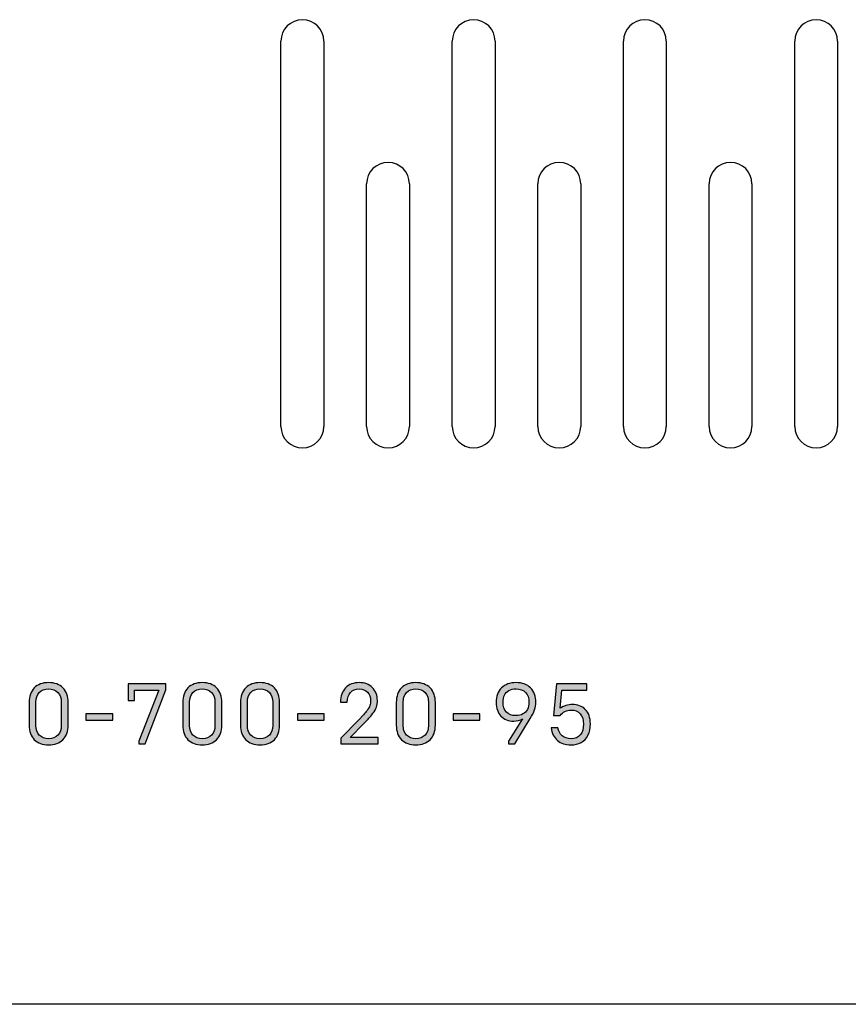
# Model space of a CAD drawing. Units: millimetres. Extents: x 14619 to 15533, y -18176 to -17208.
# Drawn here: x 14892 to 14950, y -18176 to -18107 of the extents above; entities that cross this region are included whole.
import ezdxf

# ---------------------------------------------------------------- set-up
doc = ezdxf.new("R2010")
doc.units = ezdxf.units.MM
doc.header["$LTSCALE"] = 2.574606
doc.header["$MEASUREMENT"] = 0
doc.layers.get('0').update_dxf_attribs({"linetype": 'CONTINUOUS'})

msp = doc.modelspace()

# ---------------------------------------------------------------- hatches: boundary and pattern name
h = msp.add_hatch(color=256)
edge = h.paths.add_edge_path(flags=16)
edge.add_spline(control_points=[(14893.569, -18156.114), (14893.569, -18156.392), (14893.648, -18156.614), (14893.806, -18156.781), (14893.806, -18156.781), (14893.964, -18156.949), (14894.181, -18157.033), (14894.454, -18157.033), (14894.454, -18157.033), (14894.73, -18157.033), (14894.947, -18156.949), (14895.107, -18156.78), (14895.107, -18156.78), (14895.267, -18156.611), (14895.347, -18156.39), (14895.347, -18156.114), (14895.347, -18156.114), (14895.347, -18156.114), (14895.347, -18154.47), (14895.347, -18154.47), (14895.347, -18154.47), (14895.347, -18154.192), (14895.267, -18153.968), (14895.106, -18153.798), (14895.106, -18153.798), (14894.945, -18153.627), (14894.728, -18153.542), (14894.454, -18153.542), (14894.454, -18153.542), (14894.181, -18153.542), (14893.964, -18153.627), (14893.806, -18153.798), (14893.806, -18153.798), (14893.648, -18153.968), (14893.569, -18154.192), (14893.569, -18154.47), (14893.569, -18154.47), (14893.569, -18154.47), (14893.569, -18156.114), (14893.569, -18156.114)], knot_values=[0, 0, 0, 0, 0.090909, 0.090909, 0.090909, 0.090909, 0.181818, 0.181818, 0.181818, 0.181818, 0.272727, 0.272727, 0.272727, 0.272727, 0.363636, 0.363636, 0.363636, 0.363636, 0.454545, 0.454545, 0.454545, 0.454545, 0.545455, 0.545455, 0.545455, 0.545455, 0.636364, 0.636364, 0.636364, 0.636364, 0.727273, 0.727273, 0.727273, 0.727273, 0.818182, 0.818182, 0.818182, 0.818182, 1, 1, 1, 1], degree=3, periodic=0)
edge = h.paths.add_edge_path()
edge.add_spline(control_points=[(14893.089, -18156.086), (14893.089, -18156.086), (14893.089, -18154.492), (14893.089, -18154.492), (14893.089, -18154.492), (14893.089, -18154.06), (14893.211, -18153.721), (14893.455, -18153.474), (14893.455, -18153.474), (14893.699, -18153.227), (14894.032, -18153.103), (14894.454, -18153.103), (14894.454, -18153.103), (14894.879, -18153.103), (14895.214, -18153.227), (14895.459, -18153.474), (14895.459, -18153.474), (14895.705, -18153.721), (14895.827, -18154.06), (14895.827, -18154.492), (14895.827, -18154.492), (14895.827, -18154.492), (14895.827, -18156.086), (14895.827, -18156.086), (14895.827, -18156.086), (14895.827, -18156.518), (14895.705, -18156.857), (14895.459, -18157.103), (14895.459, -18157.103), (14895.214, -18157.349), (14894.879, -18157.471), (14894.454, -18157.471), (14894.454, -18157.471), (14894.032, -18157.471), (14893.699, -18157.349), (14893.455, -18157.103), (14893.455, -18157.103), (14893.211, -18156.857), (14893.089, -18156.518), (14893.089, -18156.086)], knot_values=[0, 0, 0, 0, 0.090909, 0.090909, 0.090909, 0.090909, 0.181818, 0.181818, 0.181818, 0.181818, 0.272727, 0.272727, 0.272727, 0.272727, 0.363636, 0.363636, 0.363636, 0.363636, 0.454545, 0.454545, 0.454545, 0.454545, 0.545455, 0.545455, 0.545455, 0.545455, 0.636364, 0.636364, 0.636364, 0.636364, 0.727273, 0.727273, 0.727273, 0.727273, 0.818182, 0.818182, 0.818182, 0.818182, 1, 1, 1, 1], degree=3, periodic=0)
h = msp.add_hatch(color=256)
edge = h.paths.add_edge_path()
edge.add_spline(control_points=[(14900.04, -18154.366), (14900.04, -18154.366), (14900.04, -18153.192), (14900.04, -18153.192), (14900.04, -18153.192), (14900.04, -18153.192), (14902.671, -18153.192), (14902.671, -18153.192), (14902.671, -18153.192), (14902.671, -18153.192), (14902.671, -18153.602), (14902.671, -18153.602), (14902.671, -18153.602), (14902.671, -18153.602), (14901.215, -18157.383), (14901.215, -18157.383), (14901.215, -18157.383), (14901.215, -18157.383), (14900.782, -18157.383), (14900.782, -18157.383), (14900.782, -18157.383), (14900.782, -18157.383), (14900.782, -18157.209), (14900.782, -18157.209), (14900.782, -18157.209), (14900.782, -18157.209), (14902.17, -18153.631), (14902.17, -18153.631), (14902.17, -18153.631), (14902.17, -18153.631), (14900.472, -18153.631), (14900.472, -18153.631), (14900.472, -18153.631), (14900.472, -18153.631), (14900.472, -18154.366), (14900.472, -18154.366), (14900.472, -18154.366), (14900.472, -18154.366), (14900.04, -18154.366), (14900.04, -18154.366)], knot_values=[0, 0, 0, 0, 0.090909, 0.090909, 0.090909, 0.090909, 0.181818, 0.181818, 0.181818, 0.181818, 0.272727, 0.272727, 0.272727, 0.272727, 0.363636, 0.363636, 0.363636, 0.363636, 0.454545, 0.454545, 0.454545, 0.454545, 0.545455, 0.545455, 0.545455, 0.545455, 0.636364, 0.636364, 0.636364, 0.636364, 0.727273, 0.727273, 0.727273, 0.727273, 0.818182, 0.818182, 0.818182, 0.818182, 1, 1, 1, 1], degree=3, periodic=0)
h = msp.add_hatch(color=256)
edge = h.paths.add_edge_path(flags=16)
edge.add_spline(control_points=[(14904.335, -18156.114), (14904.335, -18156.392), (14904.415, -18156.614), (14904.573, -18156.781), (14904.573, -18156.781), (14904.731, -18156.949), (14904.947, -18157.033), (14905.221, -18157.033), (14905.221, -18157.033), (14905.496, -18157.033), (14905.713, -18156.949), (14905.874, -18156.78), (14905.874, -18156.78), (14906.033, -18156.611), (14906.114, -18156.39), (14906.114, -18156.114), (14906.114, -18156.114), (14906.114, -18156.114), (14906.114, -18154.47), (14906.114, -18154.47), (14906.114, -18154.47), (14906.114, -18154.192), (14906.033, -18153.968), (14905.873, -18153.798), (14905.873, -18153.798), (14905.712, -18153.627), (14905.494, -18153.542), (14905.221, -18153.542), (14905.221, -18153.542), (14904.947, -18153.542), (14904.731, -18153.627), (14904.573, -18153.798), (14904.573, -18153.798), (14904.415, -18153.968), (14904.335, -18154.192), (14904.335, -18154.47), (14904.335, -18154.47), (14904.335, -18154.47), (14904.335, -18156.114), (14904.335, -18156.114)], knot_values=[0, 0, 0, 0, 0.090909, 0.090909, 0.090909, 0.090909, 0.181818, 0.181818, 0.181818, 0.181818, 0.272727, 0.272727, 0.272727, 0.272727, 0.363636, 0.363636, 0.363636, 0.363636, 0.454545, 0.454545, 0.454545, 0.454545, 0.545455, 0.545455, 0.545455, 0.545455, 0.636364, 0.636364, 0.636364, 0.636364, 0.727273, 0.727273, 0.727273, 0.727273, 0.818182, 0.818182, 0.818182, 0.818182, 1, 1, 1, 1], degree=3, periodic=0)
edge = h.paths.add_edge_path()
edge.add_spline(control_points=[(14903.855, -18156.086), (14903.855, -18156.086), (14903.855, -18154.492), (14903.855, -18154.492), (14903.855, -18154.492), (14903.855, -18154.06), (14903.977, -18153.721), (14904.221, -18153.474), (14904.221, -18153.474), (14904.465, -18153.227), (14904.798, -18153.103), (14905.221, -18153.103), (14905.221, -18153.103), (14905.645, -18153.103), (14905.98, -18153.227), (14906.225, -18153.474), (14906.225, -18153.474), (14906.471, -18153.721), (14906.594, -18154.06), (14906.594, -18154.492), (14906.594, -18154.492), (14906.594, -18154.492), (14906.594, -18156.086), (14906.594, -18156.086), (14906.594, -18156.086), (14906.594, -18156.518), (14906.471, -18156.857), (14906.225, -18157.103), (14906.225, -18157.103), (14905.98, -18157.349), (14905.645, -18157.471), (14905.221, -18157.471), (14905.221, -18157.471), (14904.798, -18157.471), (14904.465, -18157.349), (14904.221, -18157.103), (14904.221, -18157.103), (14903.977, -18156.857), (14903.855, -18156.518), (14903.855, -18156.086)], knot_values=[0, 0, 0, 0, 0.090909, 0.090909, 0.090909, 0.090909, 0.181818, 0.181818, 0.181818, 0.181818, 0.272727, 0.272727, 0.272727, 0.272727, 0.363636, 0.363636, 0.363636, 0.363636, 0.454545, 0.454545, 0.454545, 0.454545, 0.545455, 0.545455, 0.545455, 0.545455, 0.636364, 0.636364, 0.636364, 0.636364, 0.727273, 0.727273, 0.727273, 0.727273, 0.818182, 0.818182, 0.818182, 0.818182, 1, 1, 1, 1], degree=3, periodic=0)
h = msp.add_hatch(color=256)
edge = h.paths.add_edge_path(flags=16)
edge.add_spline(control_points=[(14908.387, -18156.114), (14908.387, -18156.392), (14908.466, -18156.614), (14908.624, -18156.781), (14908.624, -18156.781), (14908.782, -18156.949), (14908.999, -18157.033), (14909.272, -18157.033), (14909.272, -18157.033), (14909.548, -18157.033), (14909.765, -18156.949), (14909.925, -18156.78), (14909.925, -18156.78), (14910.085, -18156.611), (14910.165, -18156.39), (14910.165, -18156.114), (14910.165, -18156.114), (14910.165, -18156.114), (14910.165, -18154.47), (14910.165, -18154.47), (14910.165, -18154.47), (14910.165, -18154.192), (14910.085, -18153.968), (14909.924, -18153.798), (14909.924, -18153.798), (14909.763, -18153.627), (14909.546, -18153.542), (14909.272, -18153.542), (14909.272, -18153.542), (14908.999, -18153.542), (14908.782, -18153.627), (14908.624, -18153.798), (14908.624, -18153.798), (14908.466, -18153.968), (14908.387, -18154.192), (14908.387, -18154.47), (14908.387, -18154.47), (14908.387, -18154.47), (14908.387, -18156.114), (14908.387, -18156.114)], knot_values=[0, 0, 0, 0, 0.090909, 0.090909, 0.090909, 0.090909, 0.181818, 0.181818, 0.181818, 0.181818, 0.272727, 0.272727, 0.272727, 0.272727, 0.363636, 0.363636, 0.363636, 0.363636, 0.454545, 0.454545, 0.454545, 0.454545, 0.545455, 0.545455, 0.545455, 0.545455, 0.636364, 0.636364, 0.636364, 0.636364, 0.727273, 0.727273, 0.727273, 0.727273, 0.818182, 0.818182, 0.818182, 0.818182, 1, 1, 1, 1], degree=3, periodic=0)
edge = h.paths.add_edge_path()
edge.add_spline(control_points=[(14907.907, -18156.086), (14907.907, -18156.086), (14907.907, -18154.492), (14907.907, -18154.492), (14907.907, -18154.492), (14907.907, -18154.06), (14908.029, -18153.721), (14908.273, -18153.474), (14908.273, -18153.474), (14908.517, -18153.227), (14908.85, -18153.103), (14909.272, -18153.103), (14909.272, -18153.103), (14909.697, -18153.103), (14910.032, -18153.227), (14910.277, -18153.474), (14910.277, -18153.474), (14910.523, -18153.721), (14910.645, -18154.06), (14910.645, -18154.492), (14910.645, -18154.492), (14910.645, -18154.492), (14910.645, -18156.086), (14910.645, -18156.086), (14910.645, -18156.086), (14910.645, -18156.518), (14910.523, -18156.857), (14910.277, -18157.103), (14910.277, -18157.103), (14910.032, -18157.349), (14909.697, -18157.471), (14909.272, -18157.471), (14909.272, -18157.471), (14908.85, -18157.471), (14908.517, -18157.349), (14908.273, -18157.103), (14908.273, -18157.103), (14908.029, -18156.857), (14907.907, -18156.518), (14907.907, -18156.086)], knot_values=[0, 0, 0, 0, 0.090909, 0.090909, 0.090909, 0.090909, 0.181818, 0.181818, 0.181818, 0.181818, 0.272727, 0.272727, 0.272727, 0.272727, 0.363636, 0.363636, 0.363636, 0.363636, 0.454545, 0.454545, 0.454545, 0.454545, 0.545455, 0.545455, 0.545455, 0.545455, 0.636364, 0.636364, 0.636364, 0.636364, 0.727273, 0.727273, 0.727273, 0.727273, 0.818182, 0.818182, 0.818182, 0.818182, 1, 1, 1, 1], degree=3, periodic=0)
h = msp.add_hatch(color=256)
edge = h.paths.add_edge_path()
edge.add_spline(control_points=[(14914.905, -18154.478), (14914.911, -18154.047), (14915.032, -18153.711), (14915.268, -18153.47), (14915.268, -18153.47), (14915.513, -18153.226), (14915.828, -18153.103), (14916.212, -18153.103), (14916.212, -18153.103), (14916.609, -18153.103), (14916.922, -18153.222), (14917.151, -18153.46), (14917.151, -18153.46), (14917.381, -18153.689), (14917.495, -18153.989), (14917.495, -18154.358), (14917.495, -18154.358), (14917.495, -18154.524), (14917.471, -18154.677), (14917.424, -18154.817), (14917.424, -18154.817), (14917.378, -18154.959), (14917.298, -18155.104), (14917.186, -18155.255), (14917.186, -18155.255), (14917.072, -18155.403), (14916.979, -18155.517), (14916.905, -18155.596), (14916.905, -18155.596), (14916.838, -18155.675), (14916.719, -18155.8), (14916.547, -18155.972), (14916.547, -18155.972), (14916.547, -18155.972), (14915.576, -18156.944), (14915.576, -18156.944), (14915.576, -18156.944), (14915.576, -18156.944), (14917.549, -18156.944), (14917.549, -18156.944), (14917.549, -18156.944), (14917.549, -18156.944), (14917.549, -18157.383), (14917.549, -18157.383), (14917.549, -18157.383), (14917.549, -18157.383), (14914.923, -18157.383), (14914.923, -18157.383), (14914.923, -18157.383), (14914.923, -18157.383), (14914.923, -18156.99), (14914.923, -18156.99), (14914.923, -18156.99), (14914.923, -18156.99), (14916.184, -18155.703), (14916.184, -18155.703), (14916.184, -18155.703), (14916.184, -18155.703), (14916.529, -18155.35), (14916.529, -18155.35), (14916.529, -18155.35), (14916.614, -18155.258), (14916.695, -18155.157), (14916.772, -18155.049), (14916.772, -18155.049), (14916.863, -18154.93), (14916.926, -18154.817), (14916.962, -18154.713), (14916.962, -18154.713), (14916.997, -18154.607), (14917.015, -18154.492), (14917.015, -18154.37), (14917.015, -18154.37), (14917.015, -18154.117), (14916.945, -18153.915), (14916.804, -18153.766), (14916.804, -18153.766), (14916.663, -18153.617), (14916.468, -18153.542), (14916.218, -18153.542), (14916.218, -18153.542), (14915.955, -18153.542), (14915.752, -18153.625), (14915.606, -18153.791), (14915.606, -18153.791), (14915.461, -18153.958), (14915.387, -18154.186), (14915.385, -18154.478), (14915.385, -18154.478), (14915.385, -18154.478), (14914.905, -18154.478), (14914.905, -18154.478)], knot_values=[0, 0, 0, 0, 0.041667, 0.041667, 0.041667, 0.041667, 0.083333, 0.083333, 0.083333, 0.083333, 0.125, 0.125, 0.125, 0.125, 0.166667, 0.166667, 0.166667, 0.166667, 0.208333, 0.208333, 0.208333, 0.208333, 0.25, 0.25, 0.25, 0.25, 0.291667, 0.291667, 0.291667, 0.291667, 0.333333, 0.333333, 0.333333, 0.333333, 0.375, 0.375, 0.375, 0.375, 0.416667, 0.416667, 0.416667, 0.416667, 0.458333, 0.458333, 0.458333, 0.458333, 0.5, 0.5, 0.5, 0.5, 0.541667, 0.541667, 0.541667, 0.541667, 0.583333, 0.583333, 0.583333, 0.583333, 0.625, 0.625, 0.625, 0.625, 0.666667, 0.666667, 0.666667, 0.666667, 0.708333, 0.708333, 0.708333, 0.708333, 0.75, 0.75, 0.75, 0.75, 0.791667, 0.791667, 0.791667, 0.791667, 0.833333, 0.833333, 0.833333, 0.833333, 0.875, 0.875, 0.875, 0.875, 0.916667, 0.916667, 0.916667, 0.916667, 1, 1, 1, 1], degree=3, periodic=0)
h = msp.add_hatch(color=256)
edge = h.paths.add_edge_path(flags=16)
edge.add_spline(control_points=[(14919.299, -18156.114), (14919.299, -18156.392), (14919.378, -18156.614), (14919.536, -18156.781), (14919.536, -18156.781), (14919.694, -18156.949), (14919.91, -18157.033), (14920.184, -18157.033), (14920.184, -18157.033), (14920.459, -18157.033), (14920.677, -18156.949), (14920.837, -18156.78), (14920.837, -18156.78), (14920.997, -18156.611), (14921.077, -18156.39), (14921.077, -18156.114), (14921.077, -18156.114), (14921.077, -18156.114), (14921.077, -18154.47), (14921.077, -18154.47), (14921.077, -18154.47), (14921.077, -18154.192), (14920.997, -18153.968), (14920.836, -18153.798), (14920.836, -18153.798), (14920.675, -18153.627), (14920.457, -18153.542), (14920.184, -18153.542), (14920.184, -18153.542), (14919.91, -18153.542), (14919.694, -18153.627), (14919.536, -18153.798), (14919.536, -18153.798), (14919.378, -18153.968), (14919.299, -18154.192), (14919.299, -18154.47), (14919.299, -18154.47), (14919.299, -18154.47), (14919.299, -18156.114), (14919.299, -18156.114)], knot_values=[0, 0, 0, 0, 0.090909, 0.090909, 0.090909, 0.090909, 0.181818, 0.181818, 0.181818, 0.181818, 0.272727, 0.272727, 0.272727, 0.272727, 0.363636, 0.363636, 0.363636, 0.363636, 0.454545, 0.454545, 0.454545, 0.454545, 0.545455, 0.545455, 0.545455, 0.545455, 0.636364, 0.636364, 0.636364, 0.636364, 0.727273, 0.727273, 0.727273, 0.727273, 0.818182, 0.818182, 0.818182, 0.818182, 1, 1, 1, 1], degree=3, periodic=0)
edge = h.paths.add_edge_path()
edge.add_spline(control_points=[(14918.819, -18156.086), (14918.819, -18156.086), (14918.819, -18154.492), (14918.819, -18154.492), (14918.819, -18154.492), (14918.819, -18154.06), (14918.94, -18153.721), (14919.184, -18153.474), (14919.184, -18153.474), (14919.428, -18153.227), (14919.761, -18153.103), (14920.184, -18153.103), (14920.184, -18153.103), (14920.608, -18153.103), (14920.943, -18153.227), (14921.188, -18153.474), (14921.188, -18153.474), (14921.434, -18153.721), (14921.557, -18154.06), (14921.557, -18154.492), (14921.557, -18154.492), (14921.557, -18154.492), (14921.557, -18156.086), (14921.557, -18156.086), (14921.557, -18156.086), (14921.557, -18156.518), (14921.434, -18156.857), (14921.188, -18157.103), (14921.188, -18157.103), (14920.943, -18157.349), (14920.608, -18157.471), (14920.184, -18157.471), (14920.184, -18157.471), (14919.761, -18157.471), (14919.428, -18157.349), (14919.184, -18157.103), (14919.184, -18157.103), (14918.94, -18156.857), (14918.819, -18156.518), (14918.819, -18156.086)], knot_values=[0, 0, 0, 0, 0.090909, 0.090909, 0.090909, 0.090909, 0.181818, 0.181818, 0.181818, 0.181818, 0.272727, 0.272727, 0.272727, 0.272727, 0.363636, 0.363636, 0.363636, 0.363636, 0.454545, 0.454545, 0.454545, 0.454545, 0.545455, 0.545455, 0.545455, 0.545455, 0.636364, 0.636364, 0.636364, 0.636364, 0.727273, 0.727273, 0.727273, 0.727273, 0.818182, 0.818182, 0.818182, 0.818182, 1, 1, 1, 1], degree=3, periodic=0)
h = msp.add_hatch(color=256)
edge = h.paths.add_edge_path(flags=16)
edge.add_spline(control_points=[(14926.297, -18154.477), (14926.297, -18154.77), (14926.374, -18155), (14926.529, -18155.166), (14926.529, -18155.166), (14926.684, -18155.332), (14926.907, -18155.415), (14927.2, -18155.415), (14927.2, -18155.415), (14927.387, -18155.415), (14927.551, -18155.377), (14927.69, -18155.302), (14927.69, -18155.302), (14927.828, -18155.227), (14927.933, -18155.119), (14928.007, -18154.977), (14928.007, -18154.977), (14928.08, -18154.837), (14928.116, -18154.67), (14928.116, -18154.477), (14928.116, -18154.477), (14928.116, -18154.185), (14928.037, -18153.957), (14927.878, -18153.791), (14927.878, -18153.791), (14927.72, -18153.625), (14927.497, -18153.542), (14927.21, -18153.542), (14927.21, -18153.542), (14927.015, -18153.542), (14926.848, -18153.581), (14926.709, -18153.657), (14926.709, -18153.657), (14926.57, -18153.733), (14926.468, -18153.84), (14926.4, -18153.979), (14926.4, -18153.979), (14926.331, -18154.118), (14926.297, -18154.284), (14926.297, -18154.477)], knot_values=[0, 0, 0, 0, 0.090909, 0.090909, 0.090909, 0.090909, 0.181818, 0.181818, 0.181818, 0.181818, 0.272727, 0.272727, 0.272727, 0.272727, 0.363636, 0.363636, 0.363636, 0.363636, 0.454545, 0.454545, 0.454545, 0.454545, 0.545455, 0.545455, 0.545455, 0.545455, 0.636364, 0.636364, 0.636364, 0.636364, 0.727273, 0.727273, 0.727273, 0.727273, 0.818182, 0.818182, 0.818182, 0.818182, 1, 1, 1, 1], degree=3, periodic=0)
edge = h.paths.add_edge_path()
edge.add_spline(control_points=[(14925.817, -18154.494), (14925.817, -18154.064), (14925.94, -18153.724), (14926.188, -18153.476), (14926.188, -18153.476), (14926.436, -18153.228), (14926.777, -18153.103), (14927.21, -18153.103), (14927.21, -18153.103), (14927.642, -18153.103), (14927.981, -18153.227), (14928.227, -18153.475), (14928.227, -18153.475), (14928.473, -18153.722), (14928.596, -18154.062), (14928.596, -18154.494), (14928.596, -18154.494), (14928.596, -18154.818), (14928.467, -18155.193), (14928.207, -18155.619), (14928.207, -18155.619), (14928.207, -18155.619), (14927.127, -18157.383), (14927.127, -18157.383), (14927.127, -18157.383), (14927.127, -18157.383), (14926.692, -18157.383), (14926.692, -18157.383), (14926.692, -18157.383), (14926.692, -18157.383), (14926.692, -18157.209), (14926.692, -18157.209), (14926.692, -18157.209), (14926.692, -18157.209), (14927.672, -18155.634), (14927.672, -18155.634), (14927.672, -18155.634), (14927.505, -18155.745), (14927.296, -18155.8), (14927.046, -18155.8), (14927.046, -18155.8), (14926.672, -18155.8), (14926.374, -18155.684), (14926.151, -18155.449), (14926.151, -18155.449), (14925.928, -18155.216), (14925.817, -18154.898), (14925.817, -18154.494)], knot_values=[0, 0, 0, 0, 0.076923, 0.076923, 0.076923, 0.076923, 0.153846, 0.153846, 0.153846, 0.153846, 0.230769, 0.230769, 0.230769, 0.230769, 0.307692, 0.307692, 0.307692, 0.307692, 0.384615, 0.384615, 0.384615, 0.384615, 0.461538, 0.461538, 0.461538, 0.461538, 0.538462, 0.538462, 0.538462, 0.538462, 0.615385, 0.615385, 0.615385, 0.615385, 0.692308, 0.692308, 0.692308, 0.692308, 0.769231, 0.769231, 0.769231, 0.769231, 0.846154, 0.846154, 0.846154, 0.846154, 1, 1, 1, 1], degree=3, periodic=0)
h = msp.add_hatch(color=256)
edge = h.paths.add_edge_path()
edge.add_spline(control_points=[(14929.665, -18156.268), (14929.665, -18156.268), (14930.145, -18156.268), (14930.145, -18156.268), (14930.145, -18156.268), (14930.177, -18156.504), (14930.276, -18156.691), (14930.44, -18156.828), (14930.44, -18156.828), (14930.604, -18156.965), (14930.811, -18157.033), (14931.061, -18157.033), (14931.061, -18157.033), (14931.344, -18157.033), (14931.56, -18156.942), (14931.711, -18156.761), (14931.711, -18156.761), (14931.86, -18156.58), (14931.935, -18156.33), (14931.935, -18156.01), (14931.935, -18156.01), (14931.935, -18155.701), (14931.858, -18155.459), (14931.703, -18155.286), (14931.703, -18155.286), (14931.549, -18155.111), (14931.338, -18155.024), (14931.071, -18155.024), (14931.071, -18155.024), (14930.747, -18155.024), (14930.493, -18155.15), (14930.307, -18155.403), (14930.307, -18155.403), (14930.307, -18155.403), (14929.836, -18155.403), (14929.836, -18155.403), (14929.836, -18155.403), (14929.836, -18155.403), (14930.037, -18153.192), (14930.037, -18153.192), (14930.037, -18153.192), (14930.037, -18153.192), (14932.175, -18153.192), (14932.175, -18153.192), (14932.175, -18153.192), (14932.175, -18153.192), (14932.175, -18153.631), (14932.175, -18153.631), (14932.175, -18153.631), (14932.175, -18153.631), (14930.428, -18153.631), (14930.428, -18153.631), (14930.428, -18153.631), (14930.428, -18153.631), (14930.309, -18154.905), (14930.309, -18154.905), (14930.309, -18154.905), (14930.554, -18154.727), (14930.835, -18154.639), (14931.155, -18154.639), (14931.155, -18154.639), (14931.526, -18154.639), (14931.828, -18154.753), (14932.062, -18154.982), (14932.062, -18154.982), (14932.297, -18155.209), (14932.415, -18155.549), (14932.415, -18156.004), (14932.415, -18156.004), (14932.415, -18156.307), (14932.36, -18156.569), (14932.25, -18156.79), (14932.25, -18156.79), (14932.14, -18157.01), (14931.982, -18157.179), (14931.777, -18157.297), (14931.777, -18157.297), (14931.571, -18157.413), (14931.328, -18157.471), (14931.049, -18157.471), (14931.049, -18157.471), (14930.665, -18157.471), (14930.35, -18157.366), (14930.104, -18157.154), (14930.104, -18157.154), (14929.859, -18156.944), (14929.713, -18156.648), (14929.665, -18156.268)], knot_values=[0, 0, 0, 0, 0.043478, 0.043478, 0.043478, 0.043478, 0.086957, 0.086957, 0.086957, 0.086957, 0.130435, 0.130435, 0.130435, 0.130435, 0.173913, 0.173913, 0.173913, 0.173913, 0.217391, 0.217391, 0.217391, 0.217391, 0.26087, 0.26087, 0.26087, 0.26087, 0.304348, 0.304348, 0.304348, 0.304348, 0.347826, 0.347826, 0.347826, 0.347826, 0.391304, 0.391304, 0.391304, 0.391304, 0.434783, 0.434783, 0.434783, 0.434783, 0.478261, 0.478261, 0.478261, 0.478261, 0.521739, 0.521739, 0.521739, 0.521739, 0.565217, 0.565217, 0.565217, 0.565217, 0.608696, 0.608696, 0.608696, 0.608696, 0.652174, 0.652174, 0.652174, 0.652174, 0.695652, 0.695652, 0.695652, 0.695652, 0.73913, 0.73913, 0.73913, 0.73913, 0.782609, 0.782609, 0.782609, 0.782609, 0.826087, 0.826087, 0.826087, 0.826087, 0.869565, 0.869565, 0.869565, 0.869565, 0.913043, 0.913043, 0.913043, 0.913043, 1, 1, 1, 1], degree=3, periodic=0)
h = msp.add_hatch(color=256)
edge = h.paths.add_edge_path()
edge.add_spline(control_points=[(14897.076, -18155.729), (14897.076, -18155.729), (14897.076, -18155.29), (14897.076, -18155.29), (14897.076, -18155.29), (14897.076, -18155.29), (14898.948, -18155.29), (14898.948, -18155.29), (14898.948, -18155.29), (14898.948, -18155.29), (14898.948, -18155.729), (14898.948, -18155.729), (14898.948, -18155.729), (14898.948, -18155.729), (14897.076, -18155.729), (14897.076, -18155.729)], knot_values=[0, 0, 0, 0, 0.2, 0.2, 0.2, 0.2, 0.4, 0.4, 0.4, 0.4, 0.6, 0.6, 0.6, 0.6, 1, 1, 1, 1], degree=3, periodic=0)
h = msp.add_hatch(color=256)
edge = h.paths.add_edge_path()
edge.add_spline(control_points=[(14911.894, -18155.729), (14911.894, -18155.729), (14911.894, -18155.29), (14911.894, -18155.29), (14911.894, -18155.29), (14911.894, -18155.29), (14913.766, -18155.29), (14913.766, -18155.29), (14913.766, -18155.29), (14913.766, -18155.29), (14913.766, -18155.729), (14913.766, -18155.729), (14913.766, -18155.729), (14913.766, -18155.729), (14911.894, -18155.729), (14911.894, -18155.729)], knot_values=[0, 0, 0, 0, 0.2, 0.2, 0.2, 0.2, 0.4, 0.4, 0.4, 0.4, 0.6, 0.6, 0.6, 0.6, 1, 1, 1, 1], degree=3, periodic=0)
h = msp.add_hatch(color=256)
edge = h.paths.add_edge_path()
edge.add_spline(control_points=[(14922.805, -18155.729), (14922.805, -18155.729), (14922.805, -18155.29), (14922.805, -18155.29), (14922.805, -18155.29), (14922.805, -18155.29), (14924.678, -18155.29), (14924.678, -18155.29), (14924.678, -18155.29), (14924.678, -18155.29), (14924.678, -18155.729), (14924.678, -18155.729), (14924.678, -18155.729), (14924.678, -18155.729), (14922.805, -18155.729), (14922.805, -18155.729)], knot_values=[0, 0, 0, 0, 0.2, 0.2, 0.2, 0.2, 0.4, 0.4, 0.4, 0.4, 0.6, 0.6, 0.6, 0.6, 1, 1, 1, 1], degree=3, periodic=0)

# ---------------------------------------------------------------- linework, layer by layer
at = {"color": 7, "linetype": 'Continuous'}
for p, q in [((14910.739, -18135.147), (14910.739, -18108.147)), ((14913.739, -18108.147), (14913.739, -18135.147)), ((14922.739, -18135.147), (14922.739, -18108.147)), ((14925.739, -18108.147), (14925.739, -18135.147)), ((14934.739, -18135.147), (14934.739, -18108.147)), ((14937.739, -18108.147), (14937.739, -18135.147)), ((14946.739, -18135.147), (14946.739, -18108.147)), ((14949.739, -18108.147), (14949.739, -18135.147)), ((14916.739, -18135.147), (14916.739, -18118.147)), ((14919.739, -18118.147), (14919.739, -18135.147)), ((14928.739, -18135.147), (14928.739, -18118.147)), ((14931.739, -18118.147), (14931.739, -18135.147)), ((14940.739, -18135.147), (14940.739, -18118.147)), ((14943.739, -18118.147), (14943.739, -18135.147)), ((15287.739, -18175.647), (14857.739, -18175.647))]:
    msp.add_line(p, q, dxfattribs=at)
for centre, start, end in [((14912.239, -18108.147), 0, 180), ((14924.239, -18108.147), 0, 180), ((14936.239, -18108.147), 0, 180), ((14948.239, -18108.147), 0, 180), ((14918.239, -18118.147), 0, 180), ((14930.239, -18118.147), 0, 180), ((14942.239, -18118.147), 0, 180), ((14912.239, -18135.147), 180, 0), ((14918.239, -18135.147), 180, 0), ((14924.239, -18135.147), 180, 0), ((14930.239, -18135.147), 180, 0), ((14936.239, -18135.147), 180, 0), ((14942.239, -18135.147), 180, 0), ((14948.239, -18135.147), 180, 0)]:
    msp.add_arc(centre, 1.5, start, end, dxfattribs=at)
for points, knots in [([(14893.089, -18156.086), (14893.089, -18156.086), (14893.089, -18154.492), (14893.089, -18154.492), (14893.089, -18154.492), (14893.089, -18154.06), (14893.211, -18153.721), (14893.455, -18153.474), (14893.455, -18153.474), (14893.699, -18153.227), (14894.032, -18153.103), (14894.454, -18153.103), (14894.454, -18153.103), (14894.879, -18153.103), (14895.214, -18153.227), (14895.459, -18153.474), (14895.459, -18153.474), (14895.705, -18153.721), (14895.827, -18154.06), (14895.827, -18154.492), (14895.827, -18154.492), (14895.827, -18154.492), (14895.827, -18156.086), (14895.827, -18156.086), (14895.827, -18156.086), (14895.827, -18156.518), (14895.705, -18156.857), (14895.459, -18157.103), (14895.459, -18157.103), (14895.214, -18157.349), (14894.879, -18157.471), (14894.454, -18157.471), (14894.454, -18157.471), (14894.032, -18157.471), (14893.699, -18157.349), (14893.455, -18157.103), (14893.455, -18157.103), (14893.211, -18156.857), (14893.089, -18156.518), (14893.089, -18156.086)], [0, 0, 0, 0, 0.090909, 0.090909, 0.090909, 0.090909, 0.181818, 0.181818, 0.181818, 0.181818, 0.272727, 0.272727, 0.272727, 0.272727, 0.363636, 0.363636, 0.363636, 0.363636, 0.454545, 0.454545, 0.454545, 0.454545, 0.545455, 0.545455, 0.545455, 0.545455, 0.636364, 0.636364, 0.636364, 0.636364, 0.727273, 0.727273, 0.727273, 0.727273, 0.818182, 0.818182, 0.818182, 0.818182, 1, 1, 1, 1]), ([(14900.04, -18154.366), (14900.04, -18154.366), (14900.04, -18153.192), (14900.04, -18153.192), (14900.04, -18153.192), (14900.04, -18153.192), (14902.671, -18153.192), (14902.671, -18153.192), (14902.671, -18153.192), (14902.671, -18153.192), (14902.671, -18153.602), (14902.671, -18153.602), (14902.671, -18153.602), (14902.671, -18153.602), (14901.215, -18157.383), (14901.215, -18157.383), (14901.215, -18157.383), (14901.215, -18157.383), (14900.782, -18157.383), (14900.782, -18157.383), (14900.782, -18157.383), (14900.782, -18157.383), (14900.782, -18157.209), (14900.782, -18157.209), (14900.782, -18157.209), (14900.782, -18157.209), (14902.17, -18153.631), (14902.17, -18153.631), (14902.17, -18153.631), (14902.17, -18153.631), (14900.472, -18153.631), (14900.472, -18153.631), (14900.472, -18153.631), (14900.472, -18153.631), (14900.472, -18154.366), (14900.472, -18154.366), (14900.472, -18154.366), (14900.472, -18154.366), (14900.04, -18154.366), (14900.04, -18154.366)], [0, 0, 0, 0, 0.090909, 0.090909, 0.090909, 0.090909, 0.181818, 0.181818, 0.181818, 0.181818, 0.272727, 0.272727, 0.272727, 0.272727, 0.363636, 0.363636, 0.363636, 0.363636, 0.454545, 0.454545, 0.454545, 0.454545, 0.545455, 0.545455, 0.545455, 0.545455, 0.636364, 0.636364, 0.636364, 0.636364, 0.727273, 0.727273, 0.727273, 0.727273, 0.818182, 0.818182, 0.818182, 0.818182, 1, 1, 1, 1]), ([(14903.855, -18156.086), (14903.855, -18156.086), (14903.855, -18154.492), (14903.855, -18154.492), (14903.855, -18154.492), (14903.855, -18154.06), (14903.977, -18153.721), (14904.221, -18153.474), (14904.221, -18153.474), (14904.465, -18153.227), (14904.798, -18153.103), (14905.221, -18153.103), (14905.221, -18153.103), (14905.645, -18153.103), (14905.98, -18153.227), (14906.225, -18153.474), (14906.225, -18153.474), (14906.471, -18153.721), (14906.594, -18154.06), (14906.594, -18154.492), (14906.594, -18154.492), (14906.594, -18154.492), (14906.594, -18156.086), (14906.594, -18156.086), (14906.594, -18156.086), (14906.594, -18156.518), (14906.471, -18156.857), (14906.225, -18157.103), (14906.225, -18157.103), (14905.98, -18157.349), (14905.645, -18157.471), (14905.221, -18157.471), (14905.221, -18157.471), (14904.798, -18157.471), (14904.465, -18157.349), (14904.221, -18157.103), (14904.221, -18157.103), (14903.977, -18156.857), (14903.855, -18156.518), (14903.855, -18156.086)], [0, 0, 0, 0, 0.090909, 0.090909, 0.090909, 0.090909, 0.181818, 0.181818, 0.181818, 0.181818, 0.272727, 0.272727, 0.272727, 0.272727, 0.363636, 0.363636, 0.363636, 0.363636, 0.454545, 0.454545, 0.454545, 0.454545, 0.545455, 0.545455, 0.545455, 0.545455, 0.636364, 0.636364, 0.636364, 0.636364, 0.727273, 0.727273, 0.727273, 0.727273, 0.818182, 0.818182, 0.818182, 0.818182, 1, 1, 1, 1]), ([(14907.907, -18156.086), (14907.907, -18156.086), (14907.907, -18154.492), (14907.907, -18154.492), (14907.907, -18154.492), (14907.907, -18154.06), (14908.029, -18153.721), (14908.273, -18153.474), (14908.273, -18153.474), (14908.517, -18153.227), (14908.85, -18153.103), (14909.272, -18153.103), (14909.272, -18153.103), (14909.697, -18153.103), (14910.032, -18153.227), (14910.277, -18153.474), (14910.277, -18153.474), (14910.523, -18153.721), (14910.645, -18154.06), (14910.645, -18154.492), (14910.645, -18154.492), (14910.645, -18154.492), (14910.645, -18156.086), (14910.645, -18156.086), (14910.645, -18156.086), (14910.645, -18156.518), (14910.523, -18156.857), (14910.277, -18157.103), (14910.277, -18157.103), (14910.032, -18157.349), (14909.697, -18157.471), (14909.272, -18157.471), (14909.272, -18157.471), (14908.85, -18157.471), (14908.517, -18157.349), (14908.273, -18157.103), (14908.273, -18157.103), (14908.029, -18156.857), (14907.907, -18156.518), (14907.907, -18156.086)], [0, 0, 0, 0, 0.090909, 0.090909, 0.090909, 0.090909, 0.181818, 0.181818, 0.181818, 0.181818, 0.272727, 0.272727, 0.272727, 0.272727, 0.363636, 0.363636, 0.363636, 0.363636, 0.454545, 0.454545, 0.454545, 0.454545, 0.545455, 0.545455, 0.545455, 0.545455, 0.636364, 0.636364, 0.636364, 0.636364, 0.727273, 0.727273, 0.727273, 0.727273, 0.818182, 0.818182, 0.818182, 0.818182, 1, 1, 1, 1]), ([(14914.905, -18154.478), (14914.911, -18154.047), (14915.032, -18153.711), (14915.268, -18153.47), (14915.268, -18153.47), (14915.513, -18153.226), (14915.828, -18153.103), (14916.212, -18153.103), (14916.212, -18153.103), (14916.609, -18153.103), (14916.922, -18153.222), (14917.151, -18153.46), (14917.151, -18153.46), (14917.381, -18153.689), (14917.495, -18153.989), (14917.495, -18154.358), (14917.495, -18154.358), (14917.495, -18154.524), (14917.471, -18154.677), (14917.424, -18154.817), (14917.424, -18154.817), (14917.378, -18154.959), (14917.298, -18155.104), (14917.186, -18155.255), (14917.186, -18155.255), (14917.072, -18155.403), (14916.979, -18155.517), (14916.905, -18155.596), (14916.905, -18155.596), (14916.838, -18155.675), (14916.719, -18155.8), (14916.547, -18155.972), (14916.547, -18155.972), (14916.547, -18155.972), (14915.576, -18156.944), (14915.576, -18156.944), (14915.576, -18156.944), (14915.576, -18156.944), (14917.549, -18156.944), (14917.549, -18156.944), (14917.549, -18156.944), (14917.549, -18156.944), (14917.549, -18157.383), (14917.549, -18157.383), (14917.549, -18157.383), (14917.549, -18157.383), (14914.923, -18157.383), (14914.923, -18157.383), (14914.923, -18157.383), (14914.923, -18157.383), (14914.923, -18156.99), (14914.923, -18156.99), (14914.923, -18156.99), (14914.923, -18156.99), (14916.184, -18155.703), (14916.184, -18155.703), (14916.184, -18155.703), (14916.184, -18155.703), (14916.529, -18155.35), (14916.529, -18155.35), (14916.529, -18155.35), (14916.614, -18155.258), (14916.695, -18155.157), (14916.772, -18155.049), (14916.772, -18155.049), (14916.863, -18154.93), (14916.926, -18154.817), (14916.962, -18154.713), (14916.962, -18154.713), (14916.997, -18154.607), (14917.015, -18154.492), (14917.015, -18154.37), (14917.015, -18154.37), (14917.015, -18154.117), (14916.945, -18153.915), (14916.804, -18153.766), (14916.804, -18153.766), (14916.663, -18153.617), (14916.468, -18153.542), (14916.218, -18153.542), (14916.218, -18153.542), (14915.955, -18153.542), (14915.752, -18153.625), (14915.606, -18153.791), (14915.606, -18153.791), (14915.461, -18153.958), (14915.387, -18154.186), (14915.385, -18154.478), (14915.385, -18154.478), (14915.385, -18154.478), (14914.905, -18154.478), (14914.905, -18154.478)], [0, 0, 0, 0, 0.041667, 0.041667, 0.041667, 0.041667, 0.083333, 0.083333, 0.083333, 0.083333, 0.125, 0.125, 0.125, 0.125, 0.166667, 0.166667, 0.166667, 0.166667, 0.208333, 0.208333, 0.208333, 0.208333, 0.25, 0.25, 0.25, 0.25, 0.291667, 0.291667, 0.291667, 0.291667, 0.333333, 0.333333, 0.333333, 0.333333, 0.375, 0.375, 0.375, 0.375, 0.416667, 0.416667, 0.416667, 0.416667, 0.458333, 0.458333, 0.458333, 0.458333, 0.5, 0.5, 0.5, 0.5, 0.541667, 0.541667, 0.541667, 0.541667, 0.583333, 0.583333, 0.583333, 0.583333, 0.625, 0.625, 0.625, 0.625, 0.666667, 0.666667, 0.666667, 0.666667, 0.708333, 0.708333, 0.708333, 0.708333, 0.75, 0.75, 0.75, 0.75, 0.791667, 0.791667, 0.791667, 0.791667, 0.833333, 0.833333, 0.833333, 0.833333, 0.875, 0.875, 0.875, 0.875, 0.916667, 0.916667, 0.916667, 0.916667, 1, 1, 1, 1]), ([(14918.819, -18156.086), (14918.819, -18156.086), (14918.819, -18154.492), (14918.819, -18154.492), (14918.819, -18154.492), (14918.819, -18154.06), (14918.94, -18153.721), (14919.184, -18153.474), (14919.184, -18153.474), (14919.428, -18153.227), (14919.761, -18153.103), (14920.184, -18153.103), (14920.184, -18153.103), (14920.608, -18153.103), (14920.943, -18153.227), (14921.188, -18153.474), (14921.188, -18153.474), (14921.434, -18153.721), (14921.557, -18154.06), (14921.557, -18154.492), (14921.557, -18154.492), (14921.557, -18154.492), (14921.557, -18156.086), (14921.557, -18156.086), (14921.557, -18156.086), (14921.557, -18156.518), (14921.434, -18156.857), (14921.188, -18157.103), (14921.188, -18157.103), (14920.943, -18157.349), (14920.608, -18157.471), (14920.184, -18157.471), (14920.184, -18157.471), (14919.761, -18157.471), (14919.428, -18157.349), (14919.184, -18157.103), (14919.184, -18157.103), (14918.94, -18156.857), (14918.819, -18156.518), (14918.819, -18156.086)], [0, 0, 0, 0, 0.090909, 0.090909, 0.090909, 0.090909, 0.181818, 0.181818, 0.181818, 0.181818, 0.272727, 0.272727, 0.272727, 0.272727, 0.363636, 0.363636, 0.363636, 0.363636, 0.454545, 0.454545, 0.454545, 0.454545, 0.545455, 0.545455, 0.545455, 0.545455, 0.636364, 0.636364, 0.636364, 0.636364, 0.727273, 0.727273, 0.727273, 0.727273, 0.818182, 0.818182, 0.818182, 0.818182, 1, 1, 1, 1]), ([(14925.817, -18154.494), (14925.817, -18154.064), (14925.94, -18153.724), (14926.188, -18153.476), (14926.188, -18153.476), (14926.436, -18153.228), (14926.777, -18153.103), (14927.21, -18153.103), (14927.21, -18153.103), (14927.642, -18153.103), (14927.981, -18153.227), (14928.227, -18153.475), (14928.227, -18153.475), (14928.473, -18153.722), (14928.596, -18154.062), (14928.596, -18154.494), (14928.596, -18154.494), (14928.596, -18154.818), (14928.467, -18155.193), (14928.207, -18155.619), (14928.207, -18155.619), (14928.207, -18155.619), (14927.127, -18157.383), (14927.127, -18157.383), (14927.127, -18157.383), (14927.127, -18157.383), (14926.692, -18157.383), (14926.692, -18157.383), (14926.692, -18157.383), (14926.692, -18157.383), (14926.692, -18157.209), (14926.692, -18157.209), (14926.692, -18157.209), (14926.692, -18157.209), (14927.672, -18155.634), (14927.672, -18155.634), (14927.672, -18155.634), (14927.505, -18155.745), (14927.296, -18155.8), (14927.046, -18155.8), (14927.046, -18155.8), (14926.672, -18155.8), (14926.374, -18155.684), (14926.151, -18155.449), (14926.151, -18155.449), (14925.928, -18155.216), (14925.817, -18154.898), (14925.817, -18154.494)], [0, 0, 0, 0, 0.076923, 0.076923, 0.076923, 0.076923, 0.153846, 0.153846, 0.153846, 0.153846, 0.230769, 0.230769, 0.230769, 0.230769, 0.307692, 0.307692, 0.307692, 0.307692, 0.384615, 0.384615, 0.384615, 0.384615, 0.461538, 0.461538, 0.461538, 0.461538, 0.538462, 0.538462, 0.538462, 0.538462, 0.615385, 0.615385, 0.615385, 0.615385, 0.692308, 0.692308, 0.692308, 0.692308, 0.769231, 0.769231, 0.769231, 0.769231, 0.846154, 0.846154, 0.846154, 0.846154, 1, 1, 1, 1]), ([(14929.665, -18156.268), (14929.665, -18156.268), (14930.145, -18156.268), (14930.145, -18156.268), (14930.145, -18156.268), (14930.177, -18156.504), (14930.276, -18156.691), (14930.44, -18156.828), (14930.44, -18156.828), (14930.604, -18156.965), (14930.811, -18157.033), (14931.061, -18157.033), (14931.061, -18157.033), (14931.344, -18157.033), (14931.56, -18156.942), (14931.711, -18156.761), (14931.711, -18156.761), (14931.86, -18156.58), (14931.935, -18156.33), (14931.935, -18156.01), (14931.935, -18156.01), (14931.935, -18155.701), (14931.858, -18155.459), (14931.703, -18155.286), (14931.703, -18155.286), (14931.549, -18155.111), (14931.338, -18155.024), (14931.071, -18155.024), (14931.071, -18155.024), (14930.747, -18155.024), (14930.493, -18155.15), (14930.307, -18155.403), (14930.307, -18155.403), (14930.307, -18155.403), (14929.836, -18155.403), (14929.836, -18155.403), (14929.836, -18155.403), (14929.836, -18155.403), (14930.037, -18153.192), (14930.037, -18153.192), (14930.037, -18153.192), (14930.037, -18153.192), (14932.175, -18153.192), (14932.175, -18153.192), (14932.175, -18153.192), (14932.175, -18153.192), (14932.175, -18153.631), (14932.175, -18153.631), (14932.175, -18153.631), (14932.175, -18153.631), (14930.428, -18153.631), (14930.428, -18153.631), (14930.428, -18153.631), (14930.428, -18153.631), (14930.309, -18154.905), (14930.309, -18154.905), (14930.309, -18154.905), (14930.554, -18154.727), (14930.835, -18154.639), (14931.155, -18154.639), (14931.155, -18154.639), (14931.526, -18154.639), (14931.828, -18154.753), (14932.062, -18154.982), (14932.062, -18154.982), (14932.297, -18155.209), (14932.415, -18155.549), (14932.415, -18156.004), (14932.415, -18156.004), (14932.415, -18156.307), (14932.36, -18156.569), (14932.25, -18156.79), (14932.25, -18156.79), (14932.14, -18157.01), (14931.982, -18157.179), (14931.777, -18157.297), (14931.777, -18157.297), (14931.571, -18157.413), (14931.328, -18157.471), (14931.049, -18157.471), (14931.049, -18157.471), (14930.665, -18157.471), (14930.35, -18157.366), (14930.104, -18157.154), (14930.104, -18157.154), (14929.859, -18156.944), (14929.713, -18156.648), (14929.665, -18156.268)], [0, 0, 0, 0, 0.043478, 0.043478, 0.043478, 0.043478, 0.086957, 0.086957, 0.086957, 0.086957, 0.130435, 0.130435, 0.130435, 0.130435, 0.173913, 0.173913, 0.173913, 0.173913, 0.217391, 0.217391, 0.217391, 0.217391, 0.26087, 0.26087, 0.26087, 0.26087, 0.304348, 0.304348, 0.304348, 0.304348, 0.347826, 0.347826, 0.347826, 0.347826, 0.391304, 0.391304, 0.391304, 0.391304, 0.434783, 0.434783, 0.434783, 0.434783, 0.478261, 0.478261, 0.478261, 0.478261, 0.521739, 0.521739, 0.521739, 0.521739, 0.565217, 0.565217, 0.565217, 0.565217, 0.608696, 0.608696, 0.608696, 0.608696, 0.652174, 0.652174, 0.652174, 0.652174, 0.695652, 0.695652, 0.695652, 0.695652, 0.73913, 0.73913, 0.73913, 0.73913, 0.782609, 0.782609, 0.782609, 0.782609, 0.826087, 0.826087, 0.826087, 0.826087, 0.869565, 0.869565, 0.869565, 0.869565, 0.913043, 0.913043, 0.913043, 0.913043, 1, 1, 1, 1]), ([(14893.569, -18156.114), (14893.569, -18156.392), (14893.648, -18156.614), (14893.806, -18156.781), (14893.806, -18156.781), (14893.964, -18156.949), (14894.181, -18157.033), (14894.454, -18157.033), (14894.454, -18157.033), (14894.73, -18157.033), (14894.947, -18156.949), (14895.107, -18156.78), (14895.107, -18156.78), (14895.267, -18156.611), (14895.347, -18156.39), (14895.347, -18156.114), (14895.347, -18156.114), (14895.347, -18156.114), (14895.347, -18154.47), (14895.347, -18154.47), (14895.347, -18154.47), (14895.347, -18154.192), (14895.267, -18153.968), (14895.106, -18153.798), (14895.106, -18153.798), (14894.945, -18153.627), (14894.728, -18153.542), (14894.454, -18153.542), (14894.454, -18153.542), (14894.181, -18153.542), (14893.964, -18153.627), (14893.806, -18153.798), (14893.806, -18153.798), (14893.648, -18153.968), (14893.569, -18154.192), (14893.569, -18154.47), (14893.569, -18154.47), (14893.569, -18154.47), (14893.569, -18156.114), (14893.569, -18156.114)], [0, 0, 0, 0, 0.090909, 0.090909, 0.090909, 0.090909, 0.181818, 0.181818, 0.181818, 0.181818, 0.272727, 0.272727, 0.272727, 0.272727, 0.363636, 0.363636, 0.363636, 0.363636, 0.454545, 0.454545, 0.454545, 0.454545, 0.545455, 0.545455, 0.545455, 0.545455, 0.636364, 0.636364, 0.636364, 0.636364, 0.727273, 0.727273, 0.727273, 0.727273, 0.818182, 0.818182, 0.818182, 0.818182, 1, 1, 1, 1]), ([(14904.335, -18156.114), (14904.335, -18156.392), (14904.415, -18156.614), (14904.573, -18156.781), (14904.573, -18156.781), (14904.731, -18156.949), (14904.947, -18157.033), (14905.221, -18157.033), (14905.221, -18157.033), (14905.496, -18157.033), (14905.713, -18156.949), (14905.874, -18156.78), (14905.874, -18156.78), (14906.033, -18156.611), (14906.114, -18156.39), (14906.114, -18156.114), (14906.114, -18156.114), (14906.114, -18156.114), (14906.114, -18154.47), (14906.114, -18154.47), (14906.114, -18154.47), (14906.114, -18154.192), (14906.033, -18153.968), (14905.873, -18153.798), (14905.873, -18153.798), (14905.712, -18153.627), (14905.494, -18153.542), (14905.221, -18153.542), (14905.221, -18153.542), (14904.947, -18153.542), (14904.731, -18153.627), (14904.573, -18153.798), (14904.573, -18153.798), (14904.415, -18153.968), (14904.335, -18154.192), (14904.335, -18154.47), (14904.335, -18154.47), (14904.335, -18154.47), (14904.335, -18156.114), (14904.335, -18156.114)], [0, 0, 0, 0, 0.090909, 0.090909, 0.090909, 0.090909, 0.181818, 0.181818, 0.181818, 0.181818, 0.272727, 0.272727, 0.272727, 0.272727, 0.363636, 0.363636, 0.363636, 0.363636, 0.454545, 0.454545, 0.454545, 0.454545, 0.545455, 0.545455, 0.545455, 0.545455, 0.636364, 0.636364, 0.636364, 0.636364, 0.727273, 0.727273, 0.727273, 0.727273, 0.818182, 0.818182, 0.818182, 0.818182, 1, 1, 1, 1]), ([(14908.387, -18156.114), (14908.387, -18156.392), (14908.466, -18156.614), (14908.624, -18156.781), (14908.624, -18156.781), (14908.782, -18156.949), (14908.999, -18157.033), (14909.272, -18157.033), (14909.272, -18157.033), (14909.548, -18157.033), (14909.765, -18156.949), (14909.925, -18156.78), (14909.925, -18156.78), (14910.085, -18156.611), (14910.165, -18156.39), (14910.165, -18156.114), (14910.165, -18156.114), (14910.165, -18156.114), (14910.165, -18154.47), (14910.165, -18154.47), (14910.165, -18154.47), (14910.165, -18154.192), (14910.085, -18153.968), (14909.924, -18153.798), (14909.924, -18153.798), (14909.763, -18153.627), (14909.546, -18153.542), (14909.272, -18153.542), (14909.272, -18153.542), (14908.999, -18153.542), (14908.782, -18153.627), (14908.624, -18153.798), (14908.624, -18153.798), (14908.466, -18153.968), (14908.387, -18154.192), (14908.387, -18154.47), (14908.387, -18154.47), (14908.387, -18154.47), (14908.387, -18156.114), (14908.387, -18156.114)], [0, 0, 0, 0, 0.090909, 0.090909, 0.090909, 0.090909, 0.181818, 0.181818, 0.181818, 0.181818, 0.272727, 0.272727, 0.272727, 0.272727, 0.363636, 0.363636, 0.363636, 0.363636, 0.454545, 0.454545, 0.454545, 0.454545, 0.545455, 0.545455, 0.545455, 0.545455, 0.636364, 0.636364, 0.636364, 0.636364, 0.727273, 0.727273, 0.727273, 0.727273, 0.818182, 0.818182, 0.818182, 0.818182, 1, 1, 1, 1]), ([(14919.299, -18156.114), (14919.299, -18156.392), (14919.378, -18156.614), (14919.536, -18156.781), (14919.536, -18156.781), (14919.694, -18156.949), (14919.91, -18157.033), (14920.184, -18157.033), (14920.184, -18157.033), (14920.459, -18157.033), (14920.677, -18156.949), (14920.837, -18156.78), (14920.837, -18156.78), (14920.997, -18156.611), (14921.077, -18156.39), (14921.077, -18156.114), (14921.077, -18156.114), (14921.077, -18156.114), (14921.077, -18154.47), (14921.077, -18154.47), (14921.077, -18154.47), (14921.077, -18154.192), (14920.997, -18153.968), (14920.836, -18153.798), (14920.836, -18153.798), (14920.675, -18153.627), (14920.457, -18153.542), (14920.184, -18153.542), (14920.184, -18153.542), (14919.91, -18153.542), (14919.694, -18153.627), (14919.536, -18153.798), (14919.536, -18153.798), (14919.378, -18153.968), (14919.299, -18154.192), (14919.299, -18154.47), (14919.299, -18154.47), (14919.299, -18154.47), (14919.299, -18156.114), (14919.299, -18156.114)], [0, 0, 0, 0, 0.090909, 0.090909, 0.090909, 0.090909, 0.181818, 0.181818, 0.181818, 0.181818, 0.272727, 0.272727, 0.272727, 0.272727, 0.363636, 0.363636, 0.363636, 0.363636, 0.454545, 0.454545, 0.454545, 0.454545, 0.545455, 0.545455, 0.545455, 0.545455, 0.636364, 0.636364, 0.636364, 0.636364, 0.727273, 0.727273, 0.727273, 0.727273, 0.818182, 0.818182, 0.818182, 0.818182, 1, 1, 1, 1]), ([(14926.297, -18154.477), (14926.297, -18154.77), (14926.374, -18155), (14926.529, -18155.166), (14926.529, -18155.166), (14926.684, -18155.332), (14926.907, -18155.415), (14927.2, -18155.415), (14927.2, -18155.415), (14927.387, -18155.415), (14927.551, -18155.377), (14927.69, -18155.302), (14927.69, -18155.302), (14927.828, -18155.227), (14927.933, -18155.119), (14928.007, -18154.977), (14928.007, -18154.977), (14928.08, -18154.837), (14928.116, -18154.67), (14928.116, -18154.477), (14928.116, -18154.477), (14928.116, -18154.185), (14928.037, -18153.957), (14927.878, -18153.791), (14927.878, -18153.791), (14927.72, -18153.625), (14927.497, -18153.542), (14927.21, -18153.542), (14927.21, -18153.542), (14927.015, -18153.542), (14926.848, -18153.581), (14926.709, -18153.657), (14926.709, -18153.657), (14926.57, -18153.733), (14926.468, -18153.84), (14926.4, -18153.979), (14926.4, -18153.979), (14926.331, -18154.118), (14926.297, -18154.284), (14926.297, -18154.477)], [0, 0, 0, 0, 0.090909, 0.090909, 0.090909, 0.090909, 0.181818, 0.181818, 0.181818, 0.181818, 0.272727, 0.272727, 0.272727, 0.272727, 0.363636, 0.363636, 0.363636, 0.363636, 0.454545, 0.454545, 0.454545, 0.454545, 0.545455, 0.545455, 0.545455, 0.545455, 0.636364, 0.636364, 0.636364, 0.636364, 0.727273, 0.727273, 0.727273, 0.727273, 0.818182, 0.818182, 0.818182, 0.818182, 1, 1, 1, 1]), ([(14897.076, -18155.729), (14897.076, -18155.729), (14897.076, -18155.29), (14897.076, -18155.29), (14897.076, -18155.29), (14897.076, -18155.29), (14898.948, -18155.29), (14898.948, -18155.29), (14898.948, -18155.29), (14898.948, -18155.29), (14898.948, -18155.729), (14898.948, -18155.729), (14898.948, -18155.729), (14898.948, -18155.729), (14897.076, -18155.729), (14897.076, -18155.729)], [0, 0, 0, 0, 0.2, 0.2, 0.2, 0.2, 0.4, 0.4, 0.4, 0.4, 0.6, 0.6, 0.6, 0.6, 1, 1, 1, 1]), ([(14911.894, -18155.729), (14911.894, -18155.729), (14911.894, -18155.29), (14911.894, -18155.29), (14911.894, -18155.29), (14911.894, -18155.29), (14913.766, -18155.29), (14913.766, -18155.29), (14913.766, -18155.29), (14913.766, -18155.29), (14913.766, -18155.729), (14913.766, -18155.729), (14913.766, -18155.729), (14913.766, -18155.729), (14911.894, -18155.729), (14911.894, -18155.729)], [0, 0, 0, 0, 0.2, 0.2, 0.2, 0.2, 0.4, 0.4, 0.4, 0.4, 0.6, 0.6, 0.6, 0.6, 1, 1, 1, 1]), ([(14922.805, -18155.729), (14922.805, -18155.729), (14922.805, -18155.29), (14922.805, -18155.29), (14922.805, -18155.29), (14922.805, -18155.29), (14924.678, -18155.29), (14924.678, -18155.29), (14924.678, -18155.29), (14924.678, -18155.29), (14924.678, -18155.729), (14924.678, -18155.729), (14924.678, -18155.729), (14924.678, -18155.729), (14922.805, -18155.729), (14922.805, -18155.729)], [0, 0, 0, 0, 0.2, 0.2, 0.2, 0.2, 0.4, 0.4, 0.4, 0.4, 0.6, 0.6, 0.6, 0.6, 1, 1, 1, 1])]:
    msp.add_open_spline(points, degree=3, knots=knots)

doc.saveas('drawing.dxf')
